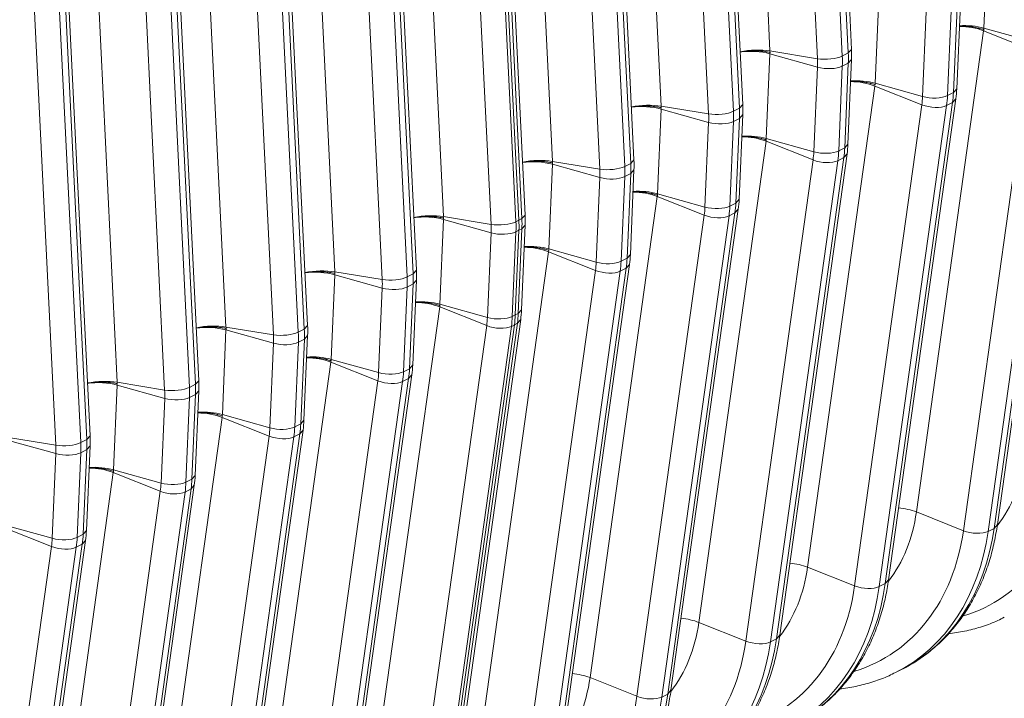
# Model space of a CAD drawing. Extents: x 0 to 595, y 307 to 537.
# Drawn here: x 281 to 286, y 439 to 442 of the extents above; entities that cross this region are included whole.
import ezdxf

# ---------------------------------------------------------------- set-up
doc = ezdxf.new("R2010")
doc.units = 0
doc.header["$MEASUREMENT"] = 0
doc.layers.add('1', color=7, linetype='Continuous', lineweight=0)

msp = doc.modelspace()

# ---------------------------------------------------------------- linework, layer by layer
at = {"layer": '1', "color": 25, "lineweight": 15}
for p, q in [((284.4941, 444.6764), (284.6188, 442.1338)), ((285.0267, 442.1417), (284.902, 444.6842)), ((284.856, 442.095), (284.7313, 444.6376)), ((284.8557, 444.651), (284.9804, 442.1085)), ((285.0103, 442.1236), (284.8856, 444.6662)), ((283.9502, 444.4005), (284.0748, 441.8579)), ((284.4664, 441.8477), (284.3417, 444.3903)), ((284.4828, 441.8657), (284.3581, 444.4083)), ((284.3121, 441.8191), (284.1874, 444.3617)), ((284.3118, 444.3751), (284.4365, 441.8325)), ((283.4063, 444.1245), (283.5309, 441.582)), ((283.7682, 441.5432), (283.6435, 444.0858)), ((283.7679, 444.0992), (283.8926, 441.5566)), ((283.9225, 441.5718), (283.7978, 444.1143)), ((283.9388, 441.5898), (283.8142, 444.1324)), ((282.8623, 443.8486), (282.987, 441.3061)), ((283.3949, 441.3139), (283.2703, 443.8565)), ((283.2243, 441.2673), (283.0996, 443.8098)), ((283.224, 443.8233), (283.3487, 441.2807)), ((283.2389, 443.8308), (283.3636, 441.2883)), ((283.3636, 441.2883), (283.2389, 443.8308)), ((283.3785, 441.2959), (283.2539, 443.8384)), ((282.3184, 443.5727), (282.4431, 441.0302)), ((282.6801, 443.5473), (282.8047, 441.0048)), ((282.8346, 441.0199), (282.71, 443.5625)), ((282.851, 441.038), (282.7263, 443.5805)), ((282.6803, 440.9914), (282.5557, 443.5339)), ((282.3071, 440.7621), (282.1824, 443.3046)), ((281.7745, 443.2968), (281.8992, 440.7542)), ((282.1364, 440.7155), (282.0117, 443.258)), ((282.1362, 443.2714), (282.2608, 440.7289)), ((282.2907, 440.744), (282.166, 443.2866)), ((281.2306, 443.0209), (281.3553, 440.4783)), ((281.7468, 440.4681), (281.6221, 443.0107)), ((281.7632, 440.4861), (281.6385, 443.0287)), ((281.5925, 440.4395), (281.4678, 442.9821)), ((281.5922, 442.9955), (281.7169, 440.4529)), ((281.0483, 442.7196), (281.173, 440.177)), ((281.2029, 440.1922), (281.0782, 442.7347)), ((281.2193, 440.2102), (281.0946, 442.7528)), ((281.0486, 440.1636), (280.9239, 442.7062)), ((285.7067, 442.6713), (285.6885, 442.2482)), ((285.1627, 442.3954), (285.1446, 441.9723)), ((285.5527, 441.9444), (285.5708, 442.3675)), ((285.382, 441.9058), (285.4001, 442.3289)), ((285.5245, 442.3337), (285.5064, 441.9106)), ((285.5363, 441.9258), (285.5544, 442.3488)), ((285.6873, 442.2342), (285.351, 439.83)), ((285.6873, 442.2342), (285.9222, 442.1409)), ((285.6883, 442.2411), (285.6876, 442.2365)), ((285.6883, 442.2411), (285.6884, 442.2458)), ((285.9259, 442.1818), (285.6885, 442.2482)), ((285.7558, 439.7668), (286.0921, 442.171)), ((284.6188, 442.1194), (284.6007, 441.6964)), ((284.856, 442.095), (284.6188, 442.1338)), ((284.8562, 442.053), (284.6188, 442.1194)), ((284.6191, 442.1266), (284.6189, 442.1314)), ((284.6191, 442.1266), (284.6189, 442.1218)), ((285.0103, 442.1236), (284.9804, 442.1085)), ((285.0103, 442.1236), (285.0267, 442.1417)), ((285.5859, 439.7367), (285.9222, 442.1409)), ((286.0459, 442.1372), (285.7095, 439.7331)), ((285.7394, 439.7482), (286.0758, 442.1524)), ((285.0105, 442.0729), (284.9806, 442.0578)), ((284.9924, 441.6499), (285.0105, 442.0729)), ((285.0088, 441.6685), (285.0269, 442.0915)), ((285.0105, 442.0729), (285.0269, 442.0915)), ((284.8381, 441.6299), (284.8562, 442.053)), ((284.9806, 442.0578), (284.9625, 441.6347)), ((285.1443, 441.9652), (285.1445, 441.9699)), ((285.382, 441.9058), (285.1446, 441.9723)), ((285.1434, 441.9583), (284.807, 439.5541)), ((285.1434, 441.9583), (285.3783, 441.8649)), ((285.1443, 441.9652), (285.1437, 441.9606)), ((285.5363, 441.9258), (285.5064, 441.9106)), ((285.5363, 441.9258), (285.5527, 441.9444)), ((285.1955, 439.4723), (285.5318, 441.8765)), ((285.2119, 439.4909), (285.5482, 441.8951)), ((285.5318, 441.8765), (285.5019, 441.8613)), ((285.5318, 441.8765), (285.5482, 441.895)), ((284.0749, 441.8435), (284.0568, 441.4205)), ((284.3121, 441.8191), (284.0748, 441.8579)), ((284.3122, 441.7771), (284.0749, 441.8435)), ((284.0752, 441.8506), (284.075, 441.8555)), ((284.0752, 441.8506), (284.075, 441.8459)), ((284.4664, 441.8477), (284.4365, 441.8325)), ((284.4664, 441.8477), (284.4828, 441.8657)), ((285.0419, 439.4608), (285.3783, 441.8649)), ((285.5019, 441.8613), (285.1656, 439.4571)), ((284.2941, 441.354), (284.3122, 441.7771)), ((284.4367, 441.7819), (284.4186, 441.3588)), ((284.4666, 441.797), (284.4367, 441.7819)), ((284.4485, 441.3739), (284.4666, 441.797)), ((284.4648, 441.3926), (284.4829, 441.8156)), ((284.4666, 441.797), (284.4829, 441.8156)), ((284.5994, 441.6824), (284.2631, 439.2782)), ((284.5994, 441.6824), (284.8344, 441.589)), ((284.6004, 441.6893), (284.5998, 441.6847)), ((284.6004, 441.6893), (284.6006, 441.694)), ((284.8381, 441.6299), (284.6007, 441.6964)), ((284.9924, 441.6499), (284.9625, 441.6347)), ((284.9924, 441.6499), (285.0088, 441.6685)), ((283.7682, 441.5432), (283.5309, 441.582)), ((283.5313, 441.5747), (283.531, 441.5796)), ((283.5313, 441.5747), (283.5311, 441.57)), ((283.9225, 441.5718), (283.9388, 441.5898)), ((284.498, 439.1848), (284.8344, 441.589)), ((284.958, 441.5854), (284.6217, 439.1812)), ((284.6516, 439.1964), (284.9879, 441.6006)), ((284.668, 439.215), (285.0043, 441.6191)), ((284.9879, 441.6006), (284.958, 441.5854)), ((284.9879, 441.6006), (285.0043, 441.6191)), ((283.531, 441.5676), (283.5129, 441.1445)), ((283.7683, 441.5012), (283.531, 441.5676)), ((283.9225, 441.5718), (283.8926, 441.5566)), ((283.9209, 441.1166), (283.939, 441.5397)), ((283.9226, 441.5211), (283.939, 441.5397)), ((283.7502, 441.0781), (283.7683, 441.5012)), ((283.8928, 441.5059), (283.8747, 441.0829)), ((283.9226, 441.5211), (283.8928, 441.5059)), ((283.9045, 441.098), (283.9226, 441.5211)), ((284.0555, 441.4065), (283.7192, 439.0023)), ((284.0555, 441.4065), (284.2904, 441.3131)), ((284.0565, 441.4133), (284.0559, 441.4087)), ((284.0565, 441.4133), (284.0567, 441.4181)), ((284.2941, 441.354), (284.0568, 441.4205)), ((284.4485, 441.3739), (284.4648, 441.3926)), ((284.124, 438.939), (284.4604, 441.3432)), ((284.4485, 441.3739), (284.4186, 441.3588)), ((284.444, 441.3246), (284.4604, 441.3432)), ((282.9871, 441.2917), (282.969, 440.8686)), ((282.987, 441.3061), (283.2243, 441.2673)), ((282.9874, 441.2988), (282.9871, 441.3036)), ((282.9871, 441.2917), (283.2244, 441.2252)), ((282.9874, 441.2988), (282.9872, 441.2941)), ((283.3487, 441.2807), (283.3636, 441.2883)), ((283.3785, 441.2959), (283.3636, 441.2883)), ((283.3785, 441.2959), (283.3949, 441.3139)), ((283.9541, 438.9089), (284.2904, 441.3131)), ((284.4141, 441.3095), (284.0778, 438.9053)), ((284.1077, 438.9205), (284.444, 441.3246)), ((284.444, 441.3246), (284.4141, 441.3095)), ((283.3488, 441.23), (283.3307, 440.8069)), ((283.3638, 441.2376), (283.3457, 440.8145)), ((283.3457, 440.8145), (283.3638, 441.2376)), ((283.3488, 441.23), (283.3638, 441.2376)), ((283.3606, 440.8221), (283.3787, 441.2452)), ((283.3787, 441.2452), (283.3638, 441.2376)), ((283.377, 440.8407), (283.3951, 441.2638)), ((283.3787, 441.2452), (283.3951, 441.2638)), ((283.2063, 440.8022), (283.2244, 441.2252)), ((283.5126, 441.1374), (283.5119, 441.1328)), ((283.5126, 441.1374), (283.5128, 441.1422)), ((283.7502, 441.0781), (283.5129, 441.1445)), ((283.5116, 441.1305), (283.1753, 438.7264)), ((283.5116, 441.1305), (283.7465, 441.0372)), ((283.9045, 441.098), (283.8747, 441.0829)), ((283.9045, 441.098), (283.9209, 441.1166)), ((282.8346, 441.0199), (282.851, 441.038)), ((283.4102, 438.633), (283.7465, 441.0372)), ((283.8702, 441.0336), (283.5339, 438.6294)), ((283.5638, 438.6446), (283.9001, 441.0487)), ((283.5801, 438.6631), (283.9164, 441.0673)), ((283.9001, 441.0487), (283.8702, 441.0336)), ((283.9001, 441.0487), (283.9164, 441.0673)), ((282.4431, 441.0158), (282.425, 440.5927)), ((282.4431, 441.0302), (282.6803, 440.9914)), ((282.4431, 441.0158), (282.6805, 440.9493)), ((282.4435, 441.0229), (282.4432, 441.0277)), ((282.4435, 441.0229), (282.4432, 441.0181)), ((282.8047, 441.0048), (282.8346, 441.0199)), ((282.8331, 440.5648), (282.8512, 440.9879)), ((282.8348, 440.9693), (282.8512, 440.9879)), ((282.6624, 440.5263), (282.6805, 440.9493)), ((282.8049, 440.9541), (282.7868, 440.531)), ((282.8049, 440.9541), (282.8348, 440.9693)), ((282.8167, 440.5462), (282.8348, 440.9693)), ((282.9677, 440.8546), (282.6314, 438.4504)), ((282.9677, 440.8546), (283.2026, 440.7613)), ((282.9687, 440.8615), (282.968, 440.8569)), ((282.9687, 440.8615), (282.9689, 440.8662)), ((282.969, 440.8686), (283.2063, 440.8022)), ((283.3606, 440.8221), (283.377, 440.8407)), ((283.0362, 438.3872), (283.3725, 440.7914)), ((283.3307, 440.8069), (283.3457, 440.8145)), ((283.3606, 440.8221), (283.3457, 440.8145)), ((283.3562, 440.7728), (283.3725, 440.7914)), ((281.8992, 440.7398), (281.8811, 440.3168)), ((281.8992, 440.7542), (282.1364, 440.7155)), ((281.8992, 440.7398), (282.1366, 440.6734)), ((281.8995, 440.747), (281.8993, 440.7518)), ((281.8995, 440.747), (281.8993, 440.7422)), ((282.2608, 440.7289), (282.2907, 440.744)), ((282.2907, 440.744), (282.3071, 440.7621)), ((282.8663, 438.3571), (283.2026, 440.7613)), ((283.3263, 440.7577), (282.99, 438.3535)), ((283.3412, 440.7652), (283.0049, 438.3611)), ((283.0049, 438.3611), (283.3412, 440.7652)), ((283.0198, 438.3686), (283.3562, 440.7728)), ((283.3263, 440.7577), (283.3412, 440.7652)), ((283.3562, 440.7728), (283.3412, 440.7652)), ((282.261, 440.6782), (282.2909, 440.6933)), ((282.2728, 440.2703), (282.2909, 440.6933)), ((282.2892, 440.2889), (282.3073, 440.7119)), ((282.2909, 440.6933), (282.3073, 440.7119)), ((282.1185, 440.2503), (282.1366, 440.6734)), ((282.261, 440.6782), (282.2429, 440.2551)), ((282.4248, 440.5856), (282.4249, 440.5903)), ((282.425, 440.5927), (282.6624, 440.5263)), ((282.4238, 440.5787), (282.0875, 438.1745)), ((282.4238, 440.5787), (282.6587, 440.4854)), ((282.4248, 440.5856), (282.4241, 440.581)), ((282.7868, 440.531), (282.8167, 440.5462)), ((282.8167, 440.5462), (282.8331, 440.5648)), ((282.4759, 438.0927), (282.8122, 440.4969)), ((282.4923, 438.1113), (282.8286, 440.5155)), ((282.7824, 440.4817), (282.8122, 440.4969)), ((282.8122, 440.4969), (282.8286, 440.5154)), ((281.3553, 440.4639), (281.3372, 440.0409)), ((281.3553, 440.4783), (281.5925, 440.4395)), ((281.3553, 440.4639), (281.5927, 440.3975)), ((281.3556, 440.471), (281.3554, 440.4759)), ((281.3556, 440.471), (281.3554, 440.4663)), ((281.7169, 440.4529), (281.7468, 440.4681)), ((281.7468, 440.4681), (281.7632, 440.4861)), ((282.3224, 438.0812), (282.6587, 440.4854)), ((282.7824, 440.4817), (282.446, 438.0776)), ((281.5746, 439.9744), (281.5927, 440.3975)), ((281.7171, 440.4023), (281.699, 439.9792)), ((281.7171, 440.4023), (281.747, 440.4174)), ((281.7289, 439.9944), (281.747, 440.4174)), ((281.7452, 440.013), (281.7633, 440.436)), ((281.747, 440.4174), (281.7633, 440.436)), ((281.8799, 440.3028), (281.5435, 437.8986)), ((281.8799, 440.3028), (282.1148, 440.2094)), ((281.8808, 440.3097), (281.8802, 440.3051)), ((281.8808, 440.3097), (281.881, 440.3144)), ((281.8811, 440.3168), (282.1185, 440.2503)), ((282.2429, 440.2551), (282.2728, 440.2703)), ((282.2728, 440.2703), (282.2892, 440.2889)), ((280.8113, 440.2024), (281.0486, 440.1636)), ((281.2029, 440.1922), (281.2193, 440.2102)), ((281.7784, 437.8053), (282.1148, 440.2094)), ((282.2384, 440.2058), (281.9021, 437.8016)), ((281.932, 437.8168), (282.2683, 440.221)), ((281.9484, 437.8354), (282.2847, 440.2395)), ((282.2384, 440.2058), (282.2683, 440.221)), ((282.2683, 440.221), (282.2847, 440.2395)), ((280.8114, 440.188), (281.0487, 440.1216)), ((281.173, 440.177), (281.2029, 440.1922)), ((281.2013, 439.737), (281.2194, 440.1601)), ((281.2031, 440.1415), (281.2194, 440.1601)), ((281.0306, 439.6985), (281.0487, 440.1216)), ((281.1732, 440.1263), (281.1551, 439.7033)), ((281.1732, 440.1263), (281.2031, 440.1415)), ((281.185, 439.7184), (281.2031, 440.1415)), ((281.3359, 440.0269), (280.9996, 437.6227)), ((281.3359, 440.0269), (281.5708, 439.9335)), ((281.3369, 440.0337), (281.3363, 440.0292)), ((281.3369, 440.0337), (281.3371, 440.0385)), ((281.3372, 440.0409), (281.5746, 439.9744)), ((281.7289, 439.9944), (281.7452, 440.013)), ((281.4044, 437.5594), (281.7408, 439.9636)), ((281.699, 439.9792), (281.7289, 439.9944)), ((281.7244, 439.9451), (281.7408, 439.9636)), ((281.2345, 437.5293), (281.5708, 439.9335)), ((281.6945, 439.9299), (281.3582, 437.5257)), ((281.3881, 437.5409), (281.7244, 439.9451)), ((281.6945, 439.9299), (281.7244, 439.9451)), ((285.5859, 439.7367), (285.351, 439.83)), ((280.7933, 439.7649), (281.0306, 439.6985)), ((285.7394, 439.7482), (285.7558, 439.7668)), ((280.792, 439.7509), (281.0269, 439.6576)), ((281.1551, 439.7033), (281.185, 439.7184)), ((281.185, 439.7184), (281.2013, 439.737)), ((285.7394, 439.7482), (285.7095, 439.7331)), ((280.6906, 437.2534), (281.0269, 439.6576)), ((280.8442, 437.265), (281.1805, 439.6691)), ((280.8605, 437.2835), (281.1969, 439.6877)), ((281.1506, 439.654), (281.1805, 439.6691)), ((281.1805, 439.6691), (281.1969, 439.6877)), ((281.1506, 439.654), (280.8143, 437.2498)), ((285.0419, 439.4608), (284.807, 439.5541)), ((285.1955, 439.4723), (285.1656, 439.4571)), ((285.1955, 439.4723), (285.2119, 439.4909)), ((284.498, 439.1848), (284.2631, 439.2782)), ((284.6516, 439.1964), (284.668, 439.215)), ((284.6516, 439.1964), (284.6217, 439.1812)), ((285.2501, 439.029), (285.28, 439.0442)), ((283.9541, 438.9089), (283.7192, 439.0023)), ((284.1077, 438.9205), (284.0778, 438.9053)), ((284.1077, 438.9205), (284.124, 438.939))]:
    msp.add_line(p, q, dxfattribs=at)
for points in [[(285.5659, 442.2581), (285.5694, 442.2582), (285.5765, 442.2583), (285.5836, 442.2583), (285.5908, 442.2581), (285.5981, 442.2577), (285.6053, 442.2573), (285.6126, 442.2567), (285.6131, 442.2566), (285.6136, 442.2566), (285.6145, 442.2565), (285.6163, 442.2563), (285.62, 442.2559), (285.6272, 442.255), (285.6344, 442.254), (285.6414, 442.2528), (285.6484, 442.2515), (285.6554, 442.2501), (285.6622, 442.2485), (285.6631, 442.2483), (285.6635, 442.2482), (285.6639, 442.2481), (285.6656, 442.2477), (285.669, 442.2468), (285.6756, 442.245), (285.682, 442.2431), (285.6852, 442.2421), (285.6867, 442.2416), (285.6875, 442.2414), (285.6877, 442.2413), (285.6877, 442.2413), (285.6877, 442.2413), (285.6877, 442.2413), (285.6877, 442.2413), (285.6878, 442.2413), (285.6879, 442.2412), (285.6883, 442.2411)], [(284.4689, 442.129), (284.4722, 442.1296), (284.4789, 442.1306), (284.4857, 442.1316), (284.4927, 442.1324), (284.4931, 442.1324), (284.4936, 442.1325), (284.4945, 442.1326), (284.4962, 442.1328), (284.4998, 442.1331), (284.5069, 442.1337), (284.5141, 442.1341), (284.5213, 442.1345), (284.5286, 442.1347), (284.5359, 442.1348), (284.5432, 442.1348), (284.5437, 442.1347), (284.5441, 442.1347), (284.5451, 442.1347), (284.5469, 442.1347), (284.5505, 442.1346), (284.5578, 442.1343), (284.565, 442.1339), (284.5721, 442.1334), (284.5791, 442.1328), (284.5861, 442.132), (284.593, 442.1312), (284.5939, 442.1311), (284.5943, 442.131), (284.5947, 442.1309), (284.5964, 442.1307), (284.5998, 442.1302), (284.6064, 442.1291), (284.6128, 442.1279), (284.616, 442.1272), (284.6176, 442.1269), (284.6184, 442.1267), (284.6185, 442.1267), (284.6186, 442.1267), (284.6186, 442.1267), (284.6186, 442.1267), (284.6186, 442.1267), (284.6187, 442.1267), (284.6187, 442.1266), (284.6191, 442.1266)], [(285.022, 441.9822), (285.0254, 441.9823), (285.0326, 441.9824), (285.0397, 441.9823), (285.0469, 441.9822), (285.0541, 441.9818), (285.0614, 441.9814), (285.0687, 441.9807), (285.0692, 441.9807), (285.0696, 441.9806), (285.0706, 441.9806), (285.0724, 441.9804), (285.076, 441.98), (285.0833, 441.9791), (285.0904, 441.9781), (285.0975, 441.9769), (285.1045, 441.9756), (285.1115, 441.9742), (285.1183, 441.9726), (285.1192, 441.9724), (285.1196, 441.9723), (285.12, 441.9722), (285.1217, 441.9718), (285.1251, 441.9709), (285.1317, 441.9691), (285.1381, 441.9672), (285.1412, 441.9662), (285.1428, 441.9657), (285.1436, 441.9654), (285.1438, 441.9654), (285.1438, 441.9654), (285.1438, 441.9654), (285.1438, 441.9654), (285.1438, 441.9654), (285.1439, 441.9653), (285.144, 441.9653), (285.1443, 441.9652)], [(283.925, 441.8531), (283.9283, 441.8537), (283.935, 441.8547), (283.9418, 441.8556), (283.9488, 441.8565), (283.9492, 441.8565), (283.9497, 441.8566), (283.9505, 441.8567), (283.9523, 441.8568), (283.9559, 441.8572), (283.963, 441.8577), (283.9702, 441.8582), (283.9774, 441.8585), (283.9846, 441.8588), (283.992, 441.8589), (283.9993, 441.8588), (283.9998, 441.8588), (284.0002, 441.8588), (284.0011, 441.8588), (284.003, 441.8588), (284.0066, 441.8587), (284.0139, 441.8584), (284.0211, 441.858), (284.0282, 441.8575), (284.0352, 441.8569), (284.0422, 441.8561), (284.0491, 441.8553), (284.0499, 441.8551), (284.0504, 441.8551), (284.0508, 441.855), (284.0525, 441.8548), (284.0559, 441.8543), (284.0625, 441.8532), (284.0689, 441.852), (284.0721, 441.8513), (284.0737, 441.851), (284.0744, 441.8508), (284.0746, 441.8508), (284.0746, 441.8508), (284.0747, 441.8508), (284.0747, 441.8508), (284.0747, 441.8508), (284.0747, 441.8507), (284.0748, 441.8507), (284.0752, 441.8506)], [(284.4781, 441.7063), (284.4815, 441.7064), (284.4886, 441.7065), (284.4958, 441.7064), (284.503, 441.7062), (284.5102, 441.7059), (284.5175, 441.7054), (284.5248, 441.7048), (284.5253, 441.7048), (284.5257, 441.7047), (284.5266, 441.7046), (284.5285, 441.7045), (284.5321, 441.7041), (284.5394, 441.7032), (284.5465, 441.7021), (284.5536, 441.701), (284.5606, 441.6997), (284.5675, 441.6983), (284.5744, 441.6967), (284.5753, 441.6965), (284.5757, 441.6964), (284.5761, 441.6963), (284.5778, 441.6959), (284.5812, 441.695), (284.5877, 441.6932), (284.5942, 441.6913), (284.5973, 441.6903), (284.5989, 441.6898), (284.5997, 441.6895), (284.5998, 441.6895), (284.5999, 441.6894), (284.5999, 441.6894), (284.5999, 441.6894), (284.5999, 441.6894), (284.5999, 441.6894), (284.6, 441.6894), (284.6004, 441.6893)], [(283.3811, 441.5772), (283.3844, 441.5777), (283.391, 441.5788), (283.3979, 441.5797), (283.4049, 441.5805), (283.4053, 441.5806), (283.4057, 441.5806), (283.4066, 441.5807), (283.4084, 441.5809), (283.4119, 441.5812), (283.4191, 441.5818), (283.4263, 441.5823), (283.4335, 441.5826), (283.4407, 441.5828), (283.448, 441.5829), (283.4554, 441.5829), (283.4558, 441.5829), (283.4563, 441.5829), (283.4572, 441.5829), (283.4591, 441.5829), (283.4627, 441.5828), (283.47, 441.5825), (283.4772, 441.5821), (283.4843, 441.5816), (283.4913, 441.581), (283.4983, 441.5802), (283.5052, 441.5793), (283.506, 441.5792), (283.5064, 441.5792), (283.5069, 441.5791), (283.5086, 441.5789), (283.5119, 441.5783), (283.5186, 441.5772), (283.525, 441.576), (283.5282, 441.5754), (283.5297, 441.5751), (283.5305, 441.5749), (283.5307, 441.5748), (283.5307, 441.5748), (283.5307, 441.5748), (283.5307, 441.5748), (283.5308, 441.5748), (283.5308, 441.5748), (283.5309, 441.5748), (283.5313, 441.5747)], [(283.9342, 441.4303), (283.9376, 441.4304), (283.9447, 441.4305), (283.9519, 441.4305), (283.9591, 441.4303), (283.9663, 441.43), (283.9736, 441.4295), (283.9809, 441.4289), (283.9814, 441.4289), (283.9818, 441.4288), (283.9827, 441.4287), (283.9846, 441.4285), (283.9882, 441.4281), (283.9954, 441.4272), (284.0026, 441.4262), (284.0097, 441.4251), (284.0167, 441.4238), (284.0236, 441.4223), (284.0305, 441.4208), (284.0313, 441.4206), (284.0318, 441.4205), (284.0322, 441.4204), (284.0339, 441.4199), (284.0372, 441.4191), (284.0438, 441.4173), (284.0502, 441.4154), (284.0534, 441.4144), (284.055, 441.4139), (284.0557, 441.4136), (284.0559, 441.4135), (284.0559, 441.4135), (284.0559, 441.4135), (284.056, 441.4135), (284.056, 441.4135), (284.056, 441.4135), (284.0561, 441.4135), (284.0565, 441.4133)], [(282.8372, 441.3013), (282.8405, 441.3018), (282.8471, 441.3029), (282.854, 441.3038), (282.8609, 441.3046), (282.8614, 441.3047), (282.8618, 441.3047), (282.8627, 441.3048), (282.8645, 441.305), (282.868, 441.3053), (282.8752, 441.3059), (282.8823, 441.3064), (282.8896, 441.3067), (282.8968, 441.3069), (282.9041, 441.307), (282.9115, 441.307), (282.9119, 441.307), (282.9124, 441.307), (282.9133, 441.307), (282.9151, 441.3069), (282.9188, 441.3068), (282.9261, 441.3066), (282.9332, 441.3062), (282.9404, 441.3057), (282.9474, 441.305), (282.9544, 441.3043), (282.9612, 441.3034), (282.9621, 441.3033), (282.9625, 441.3032), (282.963, 441.3032), (282.9647, 441.3029), (282.968, 441.3024), (282.9746, 441.3013), (282.9811, 441.3001), (282.9843, 441.2995), (282.9858, 441.2991), (282.9866, 441.299), (282.9868, 441.2989), (282.9868, 441.2989), (282.9868, 441.2989), (282.9868, 441.2989), (282.9869, 441.2989), (282.9869, 441.2989), (282.987, 441.2989), (282.9874, 441.2988)], [(283.3903, 441.1544), (283.3937, 441.1545), (283.4008, 441.1546), (283.408, 441.1546), (283.4151, 441.1544), (283.4224, 441.1541), (283.4297, 441.1536), (283.437, 441.153), (283.4374, 441.1529), (283.4379, 441.1529), (283.4388, 441.1528), (283.4406, 441.1526), (283.4443, 441.1522), (283.4515, 441.1513), (283.4587, 441.1503), (283.4658, 441.1491), (283.4728, 441.1478), (283.4797, 441.1464), (283.4866, 441.1449), (283.4874, 441.1447), (283.4878, 441.1446), (283.4883, 441.1444), (283.49, 441.144), (283.4933, 441.1432), (283.4999, 441.1414), (283.5063, 441.1394), (283.5095, 441.1384), (283.511, 441.1379), (283.5118, 441.1377), (283.512, 441.1376), (283.512, 441.1376), (283.512, 441.1376), (283.512, 441.1376), (283.5121, 441.1376), (283.5121, 441.1376), (283.5122, 441.1375), (283.5126, 441.1374)], [(282.2933, 441.0253), (282.2965, 441.0259), (282.3032, 441.027), (282.31, 441.0279), (282.317, 441.0287), (282.3175, 441.0288), (282.3179, 441.0288), (282.3188, 441.0289), (282.3206, 441.0291), (282.3241, 441.0294), (282.3312, 441.03), (282.3384, 441.0305), (282.3456, 441.0308), (282.3529, 441.031), (282.3602, 441.0311), (282.3675, 441.0311), (282.368, 441.0311), (282.3685, 441.0311), (282.3694, 441.0311), (282.3712, 441.031), (282.3749, 441.0309), (282.3821, 441.0307), (282.3893, 441.0303), (282.3964, 441.0298), (282.4035, 441.0291), (282.4104, 441.0284), (282.4173, 441.0275), (282.4182, 441.0274), (282.4186, 441.0273), (282.419, 441.0273), (282.4207, 441.027), (282.4241, 441.0265), (282.4307, 441.0254), (282.4372, 441.0242), (282.4403, 441.0236), (282.4419, 441.0232), (282.4427, 441.023), (282.4429, 441.023), (282.4429, 441.023), (282.4429, 441.023), (282.4429, 441.023), (282.4429, 441.023), (282.443, 441.023), (282.4431, 441.023), (282.4435, 441.0229)], [(282.9687, 440.8615), (282.9683, 440.8616), (282.9682, 440.8617), (282.9681, 440.8617), (282.9681, 440.8617), (282.9681, 440.8617), (282.9681, 440.8617), (282.9681, 440.8617), (282.9679, 440.8618), (282.9671, 440.862), (282.9656, 440.8625), (282.9624, 440.8635), (282.956, 440.8654), (282.9494, 440.8673), (282.946, 440.8681), (282.9444, 440.8685), (282.9439, 440.8686), (282.9435, 440.8687), (282.9427, 440.8689), (282.9358, 440.8705), (282.9289, 440.8719), (282.9219, 440.8732), (282.9148, 440.8744), (282.9076, 440.8754), (282.9004, 440.8763), (282.8967, 440.8767), (282.8949, 440.8769), (282.894, 440.877), (282.8935, 440.877), (282.8931, 440.8771), (282.8857, 440.8777), (282.8785, 440.8782), (282.8712, 440.8785), (282.864, 440.8787), (282.8569, 440.8787), (282.8498, 440.8786), (282.8464, 440.8785)], [(281.7493, 440.7494), (281.7526, 440.75), (281.7593, 440.751), (281.7661, 440.752), (281.7731, 440.7528), (281.7735, 440.7528), (281.774, 440.7529), (281.7749, 440.753), (281.7766, 440.7532), (281.7802, 440.7535), (281.7873, 440.7541), (281.7945, 440.7545), (281.8017, 440.7549), (281.809, 440.7551), (281.8163, 440.7552), (281.8236, 440.7552), (281.8241, 440.7552), (281.8245, 440.7551), (281.8255, 440.7551), (281.8273, 440.7551), (281.831, 440.755), (281.8382, 440.7547), (281.8454, 440.7543), (281.8525, 440.7538), (281.8596, 440.7532), (281.8665, 440.7525), (281.8734, 440.7516), (281.8743, 440.7515), (281.8747, 440.7514), (281.8751, 440.7513), (281.8768, 440.7511), (281.8802, 440.7506), (281.8868, 440.7495), (281.8933, 440.7483), (281.8964, 440.7476), (281.898, 440.7473), (281.8988, 440.7471), (281.899, 440.7471), (281.899, 440.7471), (281.899, 440.7471), (281.899, 440.7471), (281.899, 440.7471), (281.8991, 440.7471), (281.8992, 440.747), (281.8995, 440.747)], [(282.4248, 440.5856), (282.4244, 440.5857), (282.4243, 440.5857), (282.4242, 440.5858), (282.4242, 440.5858), (282.4242, 440.5858), (282.4242, 440.5858), (282.4242, 440.5858), (282.424, 440.5858), (282.4232, 440.5861), (282.4216, 440.5866), (282.4185, 440.5876), (282.4121, 440.5895), (282.4055, 440.5913), (282.4021, 440.5922), (282.4004, 440.5926), (282.4, 440.5927), (282.3996, 440.5928), (282.3987, 440.593), (282.3919, 440.5946), (282.3849, 440.596), (282.3779, 440.5973), (282.3709, 440.5985), (282.3637, 440.5995), (282.3565, 440.6004), (282.3528, 440.6008), (282.351, 440.601), (282.3501, 440.6011), (282.3496, 440.6011), (282.3491, 440.6011), (282.3418, 440.6018), (282.3346, 440.6022), (282.3273, 440.6026), (282.3201, 440.6027), (282.313, 440.6028), (282.3059, 440.6027), (282.3024, 440.6026)], [(281.2054, 440.4735), (281.2087, 440.4741), (281.2154, 440.4751), (281.2222, 440.476), (281.2292, 440.4769), (281.2296, 440.4769), (281.2301, 440.477), (281.231, 440.4771), (281.2327, 440.4772), (281.2363, 440.4776), (281.2434, 440.4782), (281.2506, 440.4786), (281.2578, 440.479), (281.2651, 440.4792), (281.2724, 440.4793), (281.2797, 440.4792), (281.2802, 440.4792), (281.2806, 440.4792), (281.2815, 440.4792), (281.2834, 440.4792), (281.287, 440.4791), (281.2943, 440.4788), (281.3015, 440.4784), (281.3086, 440.4779), (281.3156, 440.4773), (281.3226, 440.4765), (281.3295, 440.4757), (281.3303, 440.4755), (281.3308, 440.4755), (281.3312, 440.4754), (281.3329, 440.4752), (281.3363, 440.4747), (281.3429, 440.4736), (281.3493, 440.4724), (281.3525, 440.4717), (281.3541, 440.4714), (281.3549, 440.4712), (281.355, 440.4712), (281.3551, 440.4712), (281.3551, 440.4712), (281.3551, 440.4712), (281.3551, 440.4712), (281.3551, 440.4711), (281.3552, 440.4711), (281.3556, 440.471)], [(281.8808, 440.3097), (281.8805, 440.3098), (281.8804, 440.3098), (281.8803, 440.3098), (281.8803, 440.3098), (281.8803, 440.3099), (281.8803, 440.3099), (281.8803, 440.3099), (281.8801, 440.3099), (281.8793, 440.3102), (281.8777, 440.3107), (281.8746, 440.3117), (281.8682, 440.3136), (281.8616, 440.3154), (281.8582, 440.3163), (281.8565, 440.3167), (281.8561, 440.3168), (281.8557, 440.3169), (281.8548, 440.3171), (281.848, 440.3187), (281.841, 440.3201), (281.834, 440.3214), (281.8269, 440.3225), (281.8198, 440.3236), (281.8125, 440.3245), (281.8089, 440.3249), (281.8071, 440.325), (281.8061, 440.3251), (281.8057, 440.3252), (281.8052, 440.3252), (281.7979, 440.3258), (281.7906, 440.3263), (281.7834, 440.3266), (281.7762, 440.3268), (281.769, 440.3269), (281.7619, 440.3268), (281.7585, 440.3267)], [(281.3369, 440.0337), (281.3365, 440.0339), (281.3364, 440.0339), (281.3364, 440.0339), (281.3364, 440.0339), (281.3364, 440.0339), (281.3363, 440.0339), (281.3363, 440.0339), (281.3362, 440.034), (281.3354, 440.0343), (281.3338, 440.0348), (281.3307, 440.0358), (281.3242, 440.0377), (281.3177, 440.0395), (281.3143, 440.0404), (281.3126, 440.0408), (281.3122, 440.0409), (281.3118, 440.041), (281.3109, 440.0412), (281.304, 440.0427), (281.2971, 440.0442), (281.2901, 440.0455), (281.283, 440.0466), (281.2759, 440.0476), (281.2686, 440.0485), (281.265, 440.0489), (281.2631, 440.0491), (281.2622, 440.0492), (281.2618, 440.0493), (281.2613, 440.0493), (281.254, 440.0499), (281.2467, 440.0504), (281.2395, 440.0507), (281.2323, 440.0509), (281.2251, 440.051), (281.218, 440.0509), (281.2146, 440.0507)]]:
    msp.add_lwpolyline(points, dxfattribs=at)
for points in [[(285.6873, 442.2342), (285.6514, 442.2485), (285.6074, 442.2565), (285.566, 442.2564)], [(285.6885, 442.2482), (285.6523, 442.2584), (285.6078, 442.2626), (285.5662, 442.2598)], [(284.6188, 442.1338), (284.5741, 442.1411), (284.5176, 442.1397), (284.4698, 442.1301)], [(284.6188, 442.1194), (284.5741, 442.132), (284.5177, 442.1353), (284.4699, 442.1283)], [(285.0105, 442.0729), (285.0112, 442.0896), (285.0111, 442.1066), (285.0103, 442.1236)], [(285.0269, 442.0915), (285.0276, 442.1081), (285.0275, 442.1248), (285.0267, 442.1417)], [(284.856, 442.095), (284.8974, 442.0883), (284.9523, 442.0942), (284.9804, 442.1085)], [(284.8562, 442.053), (284.8567, 442.0668), (284.8567, 442.0809), (284.856, 442.095)], [(284.9806, 442.0578), (284.9813, 442.0745), (284.9812, 442.0914), (284.9804, 442.1085)], [(284.8562, 442.053), (284.8975, 442.0414), (284.9525, 442.0435), (284.9806, 442.0578)], [(285.1434, 441.9583), (285.1075, 441.9725), (285.0634, 441.9806), (285.0221, 441.9805)], [(285.1446, 441.9723), (285.1083, 441.9825), (285.0639, 441.9867), (285.0223, 441.9839)], [(285.5318, 441.8765), (285.5341, 441.8926), (285.5356, 441.9091), (285.5363, 441.9258)], [(285.5482, 441.8951), (285.5505, 441.9113), (285.552, 441.9277), (285.5527, 441.9444)], [(285.3783, 441.8649), (285.3801, 441.8783), (285.3814, 441.892), (285.382, 441.9058)], [(285.382, 441.9058), (285.4233, 441.8943), (285.4783, 441.8964), (285.5064, 441.9106)], [(285.5019, 441.8613), (285.5042, 441.8775), (285.5057, 441.8939), (285.5064, 441.9106)], [(284.0748, 441.8579), (284.0301, 441.8652), (283.9737, 441.8638), (283.9259, 441.8542)], [(284.0749, 441.8435), (284.0302, 441.856), (283.9738, 441.8594), (283.926, 441.8523)], [(284.3121, 441.8191), (284.3534, 441.8124), (284.4084, 441.8183), (284.4365, 441.8325)], [(284.4367, 441.7819), (284.4374, 441.7986), (284.4373, 441.8155), (284.4365, 441.8325)], [(284.4666, 441.797), (284.4673, 441.8137), (284.4672, 441.8306), (284.4664, 441.8477)], [(284.4829, 441.8156), (284.4836, 441.8322), (284.4836, 441.8489), (284.4828, 441.8657)], [(285.3783, 441.8649), (285.4192, 441.8487), (285.4739, 441.8471), (285.5019, 441.8613)], [(284.3122, 441.7771), (284.3128, 441.7909), (284.3128, 441.805), (284.3121, 441.8191)], [(284.3122, 441.7771), (284.3536, 441.7655), (284.4086, 441.7676), (284.4367, 441.7819)], [(284.5994, 441.6824), (284.5636, 441.6966), (284.5195, 441.7047), (284.4782, 441.7046)], [(284.6007, 441.6964), (284.5644, 441.7065), (284.52, 441.7108), (284.4783, 441.708)], [(284.8344, 441.589), (284.8362, 441.6024), (284.8375, 441.6161), (284.8381, 441.6299)], [(284.8381, 441.6299), (284.8794, 441.6183), (284.9344, 441.6205), (284.9625, 441.6347)], [(284.958, 441.5854), (284.9603, 441.6016), (284.9618, 441.618), (284.9625, 441.6347)], [(284.9879, 441.6006), (284.9902, 441.6167), (284.9917, 441.6332), (284.9924, 441.6499)], [(285.0043, 441.6191), (285.0065, 441.6354), (285.008, 441.6518), (285.0088, 441.6685)], [(283.5309, 441.582), (283.4862, 441.5893), (283.4298, 441.5879), (283.382, 441.5783)], [(283.531, 441.5676), (283.4863, 441.5801), (283.4298, 441.5835), (283.3821, 441.5764)], [(283.939, 441.5397), (283.9397, 441.5563), (283.9397, 441.573), (283.9388, 441.5898)], [(284.8344, 441.589), (284.8753, 441.5728), (284.9299, 441.5712), (284.958, 441.5854)], [(283.7682, 441.5432), (283.8095, 441.5364), (283.8645, 441.5424), (283.8926, 441.5566)], [(283.7683, 441.5012), (283.7689, 441.515), (283.7689, 441.529), (283.7682, 441.5432)], [(283.8928, 441.5059), (283.8935, 441.5226), (283.8934, 441.5396), (283.8926, 441.5566)], [(283.9226, 441.5211), (283.9234, 441.5378), (283.9233, 441.5547), (283.9225, 441.5718)], [(283.7683, 441.5012), (283.8097, 441.4896), (283.8647, 441.4917), (283.8928, 441.5059)], [(284.0555, 441.4065), (284.0197, 441.4207), (283.9756, 441.4288), (283.9343, 441.4287)], [(284.0568, 441.4205), (284.0205, 441.4306), (283.976, 441.4348), (283.9344, 441.4321)], [(284.4604, 441.3432), (284.4626, 441.3595), (284.4641, 441.3759), (284.4648, 441.3926)], [(284.2904, 441.3131), (284.2923, 441.3265), (284.2935, 441.3402), (284.2941, 441.354)], [(284.2941, 441.354), (284.3355, 441.3424), (284.3905, 441.3445), (284.4186, 441.3588)], [(284.4141, 441.3095), (284.4164, 441.3256), (284.4179, 441.3421), (284.4186, 441.3588)], [(284.444, 441.3246), (284.4463, 441.3408), (284.4477, 441.3572), (284.4485, 441.3739)], [(282.987, 441.3061), (282.9423, 441.3134), (282.8858, 441.312), (282.838, 441.3024)], [(282.9871, 441.2917), (282.9424, 441.3042), (282.8859, 441.3075), (282.8381, 441.3005)], [(283.2243, 441.2673), (283.2656, 441.2605), (283.3206, 441.2665), (283.3487, 441.2807)], [(283.3488, 441.23), (283.3496, 441.2467), (283.3495, 441.2636), (283.3487, 441.2807)], [(283.3638, 441.2376), (283.3645, 441.2543), (283.3644, 441.2712), (283.3636, 441.2883)], [(283.3638, 441.2376), (283.3645, 441.2543), (283.3644, 441.2712), (283.3636, 441.2883)], [(283.3787, 441.2452), (283.3794, 441.2619), (283.3794, 441.2788), (283.3785, 441.2959)], [(283.3951, 441.2638), (283.3958, 441.2804), (283.3957, 441.2971), (283.3949, 441.3139)], [(284.2904, 441.3131), (284.3314, 441.2968), (284.386, 441.2952), (284.4141, 441.3095)], [(283.2244, 441.2252), (283.225, 441.2391), (283.2249, 441.2531), (283.2243, 441.2673)], [(283.2244, 441.2252), (283.2658, 441.2137), (283.3208, 441.2158), (283.3488, 441.23)], [(283.5116, 441.1305), (283.4757, 441.1448), (283.4317, 441.1529), (283.3904, 441.1528)], [(283.5129, 441.1445), (283.4766, 441.1547), (283.4321, 441.1589), (283.3905, 441.1562)], [(283.7502, 441.0781), (283.7916, 441.0665), (283.8466, 441.0686), (283.8747, 441.0829)], [(283.8702, 441.0336), (283.8725, 441.0497), (283.8739, 441.0662), (283.8747, 441.0829)], [(283.9001, 441.0487), (283.9023, 441.0649), (283.9038, 441.0813), (283.9045, 441.098)], [(283.9164, 441.0673), (283.9187, 441.0835), (283.9202, 441.1), (283.9209, 441.1166)], [(282.4431, 441.0302), (282.3984, 441.0375), (282.3419, 441.0361), (282.2941, 441.0265)], [(282.8512, 440.9879), (282.8519, 441.0045), (282.8518, 441.0212), (282.851, 441.038)], [(283.7465, 441.0372), (283.7484, 441.0506), (283.7496, 441.0642), (283.7502, 441.0781)], [(283.7465, 441.0372), (283.7875, 441.0209), (283.8421, 441.0193), (283.8702, 441.0336)], [(282.4431, 441.0158), (282.3984, 441.0283), (282.342, 441.0316), (282.2942, 441.0246)], [(282.6803, 440.9914), (282.7217, 440.9846), (282.7767, 440.9905), (282.8047, 441.0048)], [(282.6805, 440.9493), (282.6811, 440.9632), (282.681, 440.9772), (282.6803, 440.9914)], [(282.8049, 440.9541), (282.8056, 440.9708), (282.8056, 440.9877), (282.8047, 441.0048)], [(282.8348, 440.9693), (282.8355, 440.986), (282.8355, 441.0029), (282.8346, 441.0199)], [(282.6805, 440.9493), (282.7219, 440.9377), (282.7768, 440.9398), (282.8049, 440.9541)], [(282.9677, 440.8546), (282.9318, 440.8689), (282.8878, 440.8769), (282.8464, 440.8768)], [(282.969, 440.8686), (282.9327, 440.8788), (282.8882, 440.883), (282.8466, 440.8802)], [(283.3725, 440.7914), (283.3748, 440.8076), (283.3763, 440.8241), (283.377, 440.8407)], [(283.2026, 440.7613), (283.2045, 440.7747), (283.2057, 440.7883), (283.2063, 440.8022)], [(283.2063, 440.8022), (283.2477, 440.7906), (283.3027, 440.7927), (283.3307, 440.8069)], [(283.3263, 440.7577), (283.3285, 440.7738), (283.33, 440.7903), (283.3307, 440.8069)], [(283.3412, 440.7652), (283.3435, 440.7814), (283.345, 440.7978), (283.3457, 440.8145)], [(283.3412, 440.7652), (283.3435, 440.7814), (283.345, 440.7978), (283.3457, 440.8145)], [(283.3562, 440.7728), (283.3584, 440.789), (283.3599, 440.8054), (283.3606, 440.8221)], [(281.8992, 440.7542), (281.8545, 440.7615), (281.798, 440.7601), (281.7502, 440.7505)], [(281.8992, 440.7398), (281.8545, 440.7524), (281.7981, 440.7557), (281.7503, 440.7487)], [(282.2909, 440.6933), (282.2916, 440.71), (282.2915, 440.727), (282.2907, 440.744)], [(282.3073, 440.7119), (282.308, 440.7285), (282.3079, 440.7452), (282.3071, 440.7621)], [(283.2026, 440.7613), (283.2435, 440.745), (283.2982, 440.7434), (283.3263, 440.7577)], [(282.1364, 440.7155), (282.1778, 440.7087), (282.2327, 440.7146), (282.2608, 440.7289)], [(282.1366, 440.6734), (282.1372, 440.6872), (282.1371, 440.7013), (282.1364, 440.7155)], [(282.261, 440.6782), (282.2617, 440.6949), (282.2617, 440.7118), (282.2608, 440.7289)], [(282.1366, 440.6734), (282.1779, 440.6618), (282.2329, 440.6639), (282.261, 440.6782)], [(282.4238, 440.5787), (282.3879, 440.593), (282.3439, 440.601), (282.3025, 440.6009)], [(282.425, 440.5927), (282.3888, 440.6029), (282.3443, 440.6071), (282.3027, 440.6043)], [(282.8122, 440.4969), (282.8145, 440.513), (282.816, 440.5295), (282.8167, 440.5462)], [(282.8286, 440.5155), (282.8309, 440.5317), (282.8324, 440.5482), (282.8331, 440.5648)], [(282.6587, 440.4854), (282.6606, 440.4987), (282.6618, 440.5124), (282.6624, 440.5263)], [(282.6624, 440.5263), (282.7038, 440.5147), (282.7587, 440.5168), (282.7868, 440.531)], [(282.7824, 440.4817), (282.7846, 440.4979), (282.7861, 440.5143), (282.7868, 440.531)], [(281.3553, 440.4783), (281.3106, 440.4856), (281.2541, 440.4842), (281.2063, 440.4746)], [(281.3553, 440.4639), (281.3106, 440.4764), (281.2542, 440.4798), (281.2064, 440.4727)], [(281.5925, 440.4395), (281.6338, 440.4328), (281.6888, 440.4387), (281.7169, 440.4529)], [(281.7171, 440.4023), (281.7178, 440.419), (281.7177, 440.4359), (281.7169, 440.4529)], [(281.747, 440.4174), (281.7477, 440.4341), (281.7476, 440.451), (281.7468, 440.4681)], [(281.7633, 440.436), (281.7641, 440.4526), (281.764, 440.4693), (281.7632, 440.4861)], [(282.6587, 440.4854), (282.6996, 440.4691), (282.7543, 440.4675), (282.7824, 440.4817)], [(281.5927, 440.3975), (281.5932, 440.4113), (281.5932, 440.4254), (281.5925, 440.4395)], [(281.5927, 440.3975), (281.634, 440.3859), (281.689, 440.388), (281.7171, 440.4023)], [(281.8799, 440.3028), (281.844, 440.317), (281.7999, 440.3251), (281.7586, 440.325)], [(281.8811, 440.3168), (281.8448, 440.3269), (281.8004, 440.3312), (281.7588, 440.3284)], [(282.1148, 440.2094), (282.1166, 440.2228), (282.1179, 440.2365), (282.1185, 440.2503)], [(282.1185, 440.2503), (282.1598, 440.2388), (282.2148, 440.2409), (282.2429, 440.2551)], [(282.2384, 440.2058), (282.2407, 440.222), (282.2422, 440.2384), (282.2429, 440.2551)], [(282.2683, 440.221), (282.2706, 440.2371), (282.2721, 440.2536), (282.2728, 440.2703)], [(282.2847, 440.2395), (282.287, 440.2558), (282.2885, 440.2722), (282.2892, 440.2889)], [(281.2194, 440.1601), (281.2201, 440.1767), (281.2201, 440.1934), (281.2193, 440.2102)], [(282.1148, 440.2094), (282.1557, 440.1932), (282.2104, 440.1916), (282.2384, 440.2058)], [(281.0486, 440.1636), (281.0899, 440.1569), (281.1449, 440.1628), (281.173, 440.177)], [(281.0487, 440.1216), (281.0493, 440.1354), (281.0493, 440.1494), (281.0486, 440.1636)], [(281.1732, 440.1263), (281.1739, 440.143), (281.1738, 440.16), (281.173, 440.177)], [(281.2031, 440.1415), (281.2038, 440.1582), (281.2037, 440.1751), (281.2029, 440.1922)], [(281.0487, 440.1216), (281.0901, 440.11), (281.1451, 440.1121), (281.1732, 440.1263)], [(285.7553, 439.7609), (285.8284, 439.8545), (285.8763, 439.973), (285.8949, 440.106)], [(281.3359, 440.0269), (281.3001, 440.0411), (281.256, 440.0492), (281.2147, 440.0491)], [(281.3372, 440.0409), (281.3009, 440.051), (281.2565, 440.0552), (281.2148, 440.0525)], [(281.7408, 439.9636), (281.743, 439.9799), (281.7445, 439.9963), (281.7452, 440.013)], [(285.5867, 439.3108), (285.8774, 439.3987), (286.0806, 439.6613), (286.1298, 440.0126)], [(281.5708, 439.9335), (281.5727, 439.9469), (281.574, 439.9606), (281.5746, 439.9744)], [(281.5746, 439.9744), (281.6159, 439.9628), (281.6709, 439.9649), (281.699, 439.9792)], [(281.6945, 439.9299), (281.6968, 439.946), (281.6983, 439.9625), (281.699, 439.9792)], [(281.7244, 439.9451), (281.7267, 439.9612), (281.7282, 439.9777), (281.7289, 439.9944)], [(281.5708, 439.9335), (281.6118, 439.9172), (281.6664, 439.9156), (281.6945, 439.9299)], [(285.2114, 439.485), (285.2844, 439.5786), (285.3324, 439.6971), (285.351, 439.83)], [(285.351, 439.83), (285.3246, 439.8405), (285.2936, 439.8477), (285.2622, 439.8507)], [(281.1805, 439.6691), (281.1828, 439.6853), (281.1842, 439.7017), (281.185, 439.7184)], [(281.1969, 439.6877), (281.1991, 439.704), (281.2006, 439.7204), (281.2013, 439.737)], [(285.0427, 439.0349), (285.3335, 439.1228), (285.5367, 439.3854), (285.5859, 439.7367)], [(285.247, 439.0274), (285.496, 439.1523), (285.6642, 439.4088), (285.7095, 439.7331)], [(285.28, 439.0442), (285.5274, 439.1697), (285.6943, 439.4254), (285.7394, 439.7482)], [(285.5859, 439.7367), (285.6268, 439.7204), (285.6814, 439.7188), (285.7095, 439.7331)], [(281.0269, 439.6576), (281.0288, 439.671), (281.03, 439.6846), (281.0306, 439.6985)], [(281.0269, 439.6576), (281.0679, 439.6413), (281.1225, 439.6397), (281.1506, 439.654)], [(281.0306, 439.6985), (281.072, 439.6869), (281.127, 439.689), (281.1551, 439.7033)], [(281.1506, 439.654), (281.1529, 439.6701), (281.1544, 439.6866), (281.1551, 439.7033)], [(284.807, 439.5541), (284.7807, 439.5646), (284.7497, 439.5718), (284.7183, 439.5748)], [(284.6675, 439.2091), (284.7405, 439.3027), (284.7884, 439.4212), (284.807, 439.5541)], [(284.4988, 438.7589), (284.7896, 438.8469), (284.9928, 439.1094), (285.0419, 439.4608)], [(284.7361, 438.7682), (284.9835, 438.8937), (285.1503, 439.1495), (285.1955, 439.4723)], [(285.0419, 439.4608), (285.0829, 439.4445), (285.1375, 439.4429), (285.1656, 439.4571)], [(284.703, 438.7515), (284.9521, 438.8764), (285.1203, 439.1329), (285.1656, 439.4571)], [(284.1236, 438.9332), (284.1966, 439.0268), (284.2445, 439.1452), (284.2631, 439.2782)], [(284.2631, 439.2782), (284.2368, 439.2887), (284.2058, 439.2959), (284.1744, 439.2989)], [(283.9549, 438.483), (284.2457, 438.571), (284.4489, 438.8335), (284.498, 439.1848)], [(284.1591, 438.4756), (284.4082, 438.6005), (284.5763, 438.857), (284.6217, 439.1812)], [(284.1922, 438.4923), (284.4396, 438.6178), (284.6064, 438.8735), (284.6516, 439.1964)], [(284.498, 439.1848), (284.539, 439.1686), (284.5936, 439.167), (284.6217, 439.1812)], [(283.7192, 439.0023), (283.6929, 439.0127), (283.6618, 439.02), (283.6305, 439.023)], [(283.5797, 438.6573), (283.6527, 438.7509), (283.7006, 438.8693), (283.7192, 439.0023)], [(283.6482, 438.2164), (283.8956, 438.3419), (284.0625, 438.5976), (284.1077, 438.9205)], [(283.411, 438.2071), (283.7018, 438.295), (283.905, 438.5576), (283.9541, 438.9089)], [(283.6152, 438.1997), (283.8643, 438.3246), (284.0324, 438.581), (284.0778, 438.9053)], [(283.9541, 438.9089), (283.995, 438.8927), (284.0497, 438.8911), (284.0778, 438.9053)]]:
    msp.add_open_spline(points, degree=3, dxfattribs=at)
for points, knots in [([(285.265, 439.0377), (285.2826, 439.0457), (285.2998, 439.0544), (285.3166, 439.0639), (285.3402, 439.0773), (285.363, 439.0922), (285.385, 439.1081), (285.4071, 439.1241), (285.4285, 439.1411), (285.449, 439.1593), (285.4695, 439.1774), (285.4892, 439.1967), (285.508, 439.217), (285.5268, 439.2374), (285.5448, 439.2588), (285.5617, 439.2811), (285.5788, 439.3035), (285.5948, 439.3269), (285.6099, 439.3511), (285.625, 439.3754), (285.6391, 439.4006), (285.6521, 439.4266), (285.6652, 439.4527), (285.6772, 439.4795), (285.6882, 439.5071), (285.6991, 439.5347), (285.709, 439.5631), (285.7177, 439.5921), (285.7265, 439.6212), (285.7341, 439.6508), (285.7406, 439.681), (285.7467, 439.7092), (285.7517, 439.7378), (285.7558, 439.7668)], [0, 0, 0, 0, 1, 1, 1, 2, 2, 2, 3, 3, 3, 4, 4, 4, 5, 5, 5, 6, 6, 6, 7, 7, 7, 8, 8, 8, 9, 9, 9, 10, 10, 10, 11, 11, 11, 11]), ([(284.721, 438.7618), (284.7386, 438.7698), (284.7559, 438.7785), (284.7727, 438.788), (284.7963, 438.8014), (284.8191, 438.8162), (284.8411, 438.8322), (284.8632, 438.8482), (284.8845, 438.8652), (284.905, 438.8833), (284.9256, 438.9015), (284.9453, 438.9208), (284.9641, 438.9411), (284.9829, 438.9615), (285.0008, 438.9829), (285.0178, 439.0052), (285.0348, 439.0276), (285.0509, 439.051), (285.066, 439.0752), (285.0811, 439.0995), (285.0952, 439.1247), (285.1082, 439.1507), (285.1213, 439.1767), (285.1333, 439.2036), (285.1442, 439.2312), (285.1552, 439.2588), (285.1651, 439.2872), (285.1738, 439.3162), (285.1826, 439.3452), (285.1902, 439.3749), (285.1967, 439.4051), (285.2028, 439.4333), (285.2078, 439.4618), (285.2119, 439.4909)], [0, 0, 0, 0, 1, 1, 1, 2, 2, 2, 3, 3, 3, 4, 4, 4, 5, 5, 5, 6, 6, 6, 7, 7, 7, 8, 8, 8, 9, 9, 9, 10, 10, 10, 11, 11, 11, 11]), ([(285.5127, 439.2223), (285.5153, 439.2225), (285.5178, 439.2228), (285.5204, 439.2231), (285.5481, 439.2263), (285.5755, 439.2309), (285.6025, 439.2368), (285.6293, 439.2427), (285.6558, 439.25), (285.6819, 439.2584), (285.7078, 439.2668), (285.7334, 439.2763), (285.7581, 439.2878), (285.769, 439.2929), (285.7797, 439.2984), (285.7902, 439.3042)], [0, 0, 0, 0, 1, 1, 1, 2, 2, 2, 3, 3, 3, 4, 4, 4, 5, 5, 5, 5]), ([(284.1771, 438.4858), (284.1947, 438.4939), (284.2119, 438.5026), (284.2288, 438.5121), (284.2523, 438.5255), (284.2751, 438.5403), (284.2972, 438.5563), (284.3193, 438.5722), (284.3406, 438.5893), (284.3611, 438.6074), (284.3817, 438.6256), (284.4014, 438.6449), (284.4201, 438.6652), (284.439, 438.6856), (284.4569, 438.707), (284.4739, 438.7293), (284.4909, 438.7517), (284.507, 438.775), (284.5221, 438.7993), (284.5372, 438.8236), (284.5513, 438.8488), (284.5643, 438.8748), (284.5774, 438.9008), (284.5894, 438.9277), (284.6003, 438.9553), (284.6113, 438.9829), (284.6211, 439.0113), (284.6299, 439.0403), (284.6387, 439.0693), (284.6463, 439.099), (284.6528, 439.1292), (284.6588, 439.1573), (284.6639, 439.1859), (284.668, 439.215)], [0, 0, 0, 0, 1, 1, 1, 2, 2, 2, 3, 3, 3, 4, 4, 4, 5, 5, 5, 6, 6, 6, 7, 7, 7, 8, 8, 8, 9, 9, 9, 10, 10, 10, 11, 11, 11, 11]), ([(284.9688, 438.9464), (284.9714, 438.9466), (284.9739, 438.9469), (284.9765, 438.9472), (285.0042, 438.9504), (285.0316, 438.9549), (285.0585, 438.9609), (285.0854, 438.9668), (285.1119, 438.9741), (285.1379, 438.9825), (285.1639, 438.9909), (285.1895, 439.0004), (285.2141, 439.0119), (285.225, 439.017), (285.2357, 439.0224), (285.2463, 439.0282)], [0, 0, 0, 0, 1, 1, 1, 2, 2, 2, 3, 3, 3, 4, 4, 4, 5, 5, 5, 5]), ([(283.6332, 438.2099), (283.6508, 438.218), (283.668, 438.2267), (283.6848, 438.2362), (283.7084, 438.2495), (283.7312, 438.2644), (283.7533, 438.2804), (283.7754, 438.2963), (283.7967, 438.3134), (283.8172, 438.3315), (283.8377, 438.3497), (283.8574, 438.369), (283.8762, 438.3893), (283.8951, 438.4096), (283.913, 438.431), (283.93, 438.4534), (283.947, 438.4758), (283.9631, 438.4991), (283.9781, 438.5234), (283.9932, 438.5477), (284.0073, 438.5729), (284.0204, 438.5988), (284.0335, 438.6249), (284.0455, 438.6518), (284.0564, 438.6793), (284.0674, 438.707), (284.0772, 438.7353), (284.086, 438.7643), (284.0947, 438.7934), (284.1024, 438.8231), (284.1089, 438.8533), (284.1149, 438.8814), (284.12, 438.91), (284.124, 438.939)], [0, 0, 0, 0, 1, 1, 1, 2, 2, 2, 3, 3, 3, 4, 4, 4, 5, 5, 5, 6, 6, 6, 7, 7, 7, 8, 8, 8, 9, 9, 9, 10, 10, 10, 11, 11, 11, 11])]:
    msp.add_open_spline(points, degree=3, knots=knots, dxfattribs=at)

doc.saveas('drawing.dxf')
